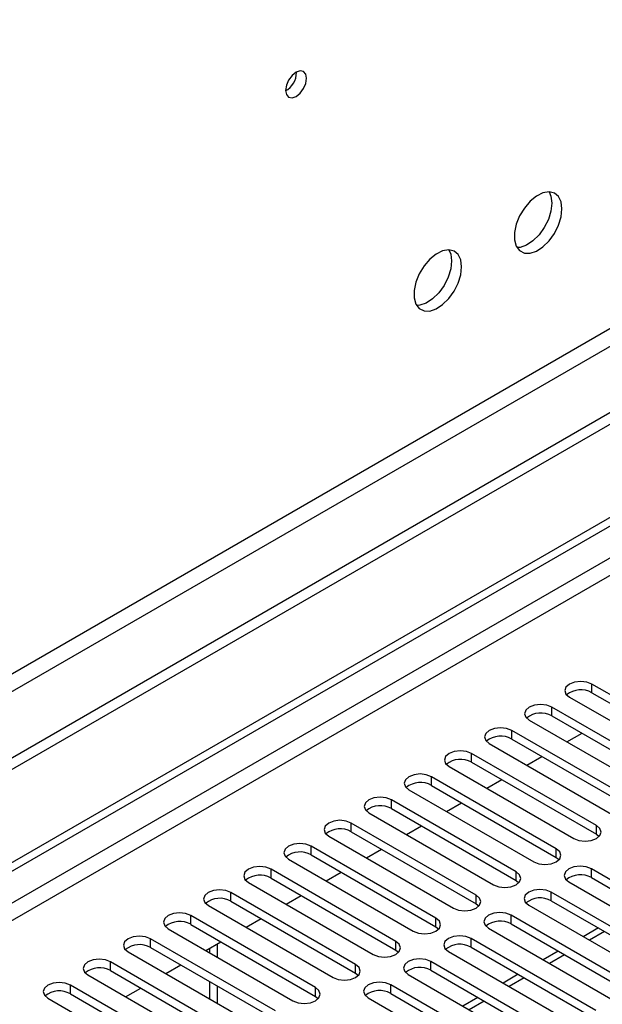
# Model space of a CAD drawing. Units: millimetres. Extents: x 5 to 12605, y 13 to 17833.
# Drawn here: x 6686 to 6768, y 4574 to 4713 of the extents above; entities that cross this region are included whole.
import ezdxf

# ---------------------------------------------------------------- set-up
doc = ezdxf.new("R2010")
doc.units = ezdxf.units.MM
doc.header["$LTSCALE"] = 60

msp = doc.modelspace()

# ---------------------------------------------------------------- linework, layer by layer
at = {"color": 7, "linetype": 'Continuous', "lineweight": 25}
for p, q in [((8223.882, 5497.18), (6418.638, 4455.035)), ((8223.882, 5495.547), (6418.638, 4453.402)), ((6216.052, 4323.337), (7891.188, 5290.372)), ((6217.112, 4322.724), (7892.248, 5289.76)), ((6725.063, 4705.417), (6725.061, 4705.496)), ((6784.3, 4609.028), (6766.711, 4619.182)), ((6766.711, 4617.957), (6784.3, 4607.803)), ((6763.529, 4617.345), (6781.119, 4607.191)), ((6778.644, 4605.762), (6761.054, 4615.916)), ((6757.872, 4614.079), (6775.461, 4603.925)), ((6761.054, 4614.691), (6778.644, 4604.537)), ((6772.987, 4602.496), (6755.397, 4612.65)), ((6763.184, 4611.013), (6765.305, 4612.237)), ((6752.215, 4610.813), (6769.805, 4600.659)), ((6755.397, 4611.425), (6772.987, 4601.271)), ((6767.33, 4599.231), (6749.741, 4609.385)), ((6749.741, 4608.16), (6767.33, 4598.006)), ((6757.527, 4607.747), (6759.648, 4608.972)), ((6746.559, 4607.548), (6764.148, 4597.394)), ((6761.673, 4595.965), (6744.084, 4606.119)), ((6751.87, 4604.482), (6753.991, 4605.706)), ((6740.902, 4604.282), (6758.491, 4594.128)), ((6744.084, 4604.894), (6761.673, 4594.74)), ((6756.016, 4592.699), (6738.427, 4602.853)), ((6746.213, 4601.216), (6748.334, 4602.44)), ((6735.245, 4601.017), (6752.834, 4590.862)), ((6738.427, 4601.629), (6756.016, 4591.475)), ((6750.359, 4589.434), (6732.77, 4599.588)), ((6732.77, 4598.363), (6750.359, 4588.209)), ((6740.556, 4597.95), (6742.677, 4599.175)), ((6729.588, 4597.751), (6747.177, 4587.597)), ((6767.33, 4598.006), (6767.723, 4597.7)), ((6744.702, 4586.168), (6727.113, 4596.322)), ((6734.899, 4594.685), (6737.02, 4595.909)), ((6723.931, 4594.485), (6741.52, 4584.331)), ((6727.113, 4595.097), (6744.702, 4584.943)), ((6761.673, 4594.74), (6762.066, 4594.434)), ((6739.046, 4582.902), (6721.456, 4593.056)), ((6784.212, 4582.953), (6766.623, 4593.108)), ((6721.456, 4591.832), (6739.046, 4581.678)), ((6729.243, 4591.419), (6731.364, 4592.644)), ((6756.016, 4591.475), (6756.409, 4591.168)), ((6766.623, 4591.883), (6784.212, 4581.729)), ((6718.274, 4591.22), (6735.864, 4581.066)), ((6763.441, 4591.271), (6781.03, 4581.117)), ((6733.389, 4579.637), (6715.799, 4589.791)), ((6715.799, 4588.566), (6733.389, 4578.412)), ((6723.586, 4588.154), (6725.707, 4589.378)), ((6778.555, 4579.688), (6760.966, 4589.842)), ((6760.966, 4588.617), (6778.555, 4578.463)), ((6712.618, 4587.954), (6730.207, 4577.8)), ((6750.359, 4588.209), (6750.752, 4587.903)), ((6757.784, 4588.005), (6775.373, 4577.851)), ((6727.732, 4576.371), (6710.143, 4586.525)), ((6717.929, 4584.888), (6720.05, 4586.112)), ((6772.898, 4576.422), (6755.309, 4586.576)), ((6706.96, 4584.688), (6724.55, 4574.534)), ((6710.143, 4585.3), (6727.732, 4575.146)), ((6744.702, 4584.943), (6745.096, 4584.637)), ((6752.127, 4584.739), (6769.716, 4574.585)), ((6755.309, 4585.351), (6772.898, 4575.197)), ((6767.606, 4584.784), (6765.485, 4583.559)), ((6722.075, 4573.105), (6704.486, 4583.259)), ((6767.241, 4573.156), (6749.652, 4583.311)), ((6704.486, 4582.035), (6722.075, 4571.881)), ((6712.272, 4581.622), (6714.393, 4582.847)), ((6712.794, 4581.924), (6712.794, 4581.321)), ((6713.855, 4582.536), (6713.855, 4580.708)), ((6739.046, 4581.678), (6739.439, 4581.372)), ((6749.652, 4582.086), (6767.241, 4571.932)), ((6701.304, 4581.423), (6718.893, 4571.269)), ((6746.47, 4581.474), (6764.059, 4571.32)), ((6761.949, 4581.518), (6759.828, 4580.294)), ((6716.418, 4569.84), (6698.829, 4579.994)), ((6706.615, 4578.357), (6708.736, 4579.581)), ((6761.585, 4569.891), (6743.995, 4580.045)), ((6743.995, 4578.82), (6761.585, 4568.666)), ((6695.647, 4578.157), (6713.236, 4568.003)), ((6698.829, 4578.769), (6716.418, 4568.615)), ((6733.389, 4578.412), (6733.782, 4578.106)), ((6740.813, 4578.208), (6758.403, 4568.054)), ((6756.293, 4578.252), (6754.171, 4577.028)), ((6710.761, 4566.574), (6693.172, 4576.728)), ((6700.958, 4575.091), (6703.079, 4576.315)), ((6712.794, 4577.238), (6712.794, 4574.789)), ((6713.855, 4576.626), (6713.855, 4574.177)), ((6755.928, 4566.625), (6738.339, 4576.779)), ((6689.99, 4574.891), (6707.579, 4564.737)), ((6693.172, 4575.503), (6710.761, 4565.349)), ((6727.732, 4575.146), (6728.125, 4574.84)), ((6735.157, 4574.942), (6752.746, 4564.788)), ((6738.339, 4575.555), (6755.928, 4565.4)), ((6750.636, 4574.987), (6748.515, 4573.762))]:
    msp.add_line(p, q, dxfattribs=at)
at = {"color": 8, "linetype": 'Continuous', "lineweight": 25}
for p, q in [((8162.54, 5473.606), (6461.595, 4491.672)), ((6462.655, 4489.834), (8163.601, 5471.769)), ((7892.248, 5285.269), (6217.112, 4318.233)), ((6218.173, 4316.396), (7893.309, 5283.432)), ((6766.711, 4617.957), (6766.711, 4619.182)), ((6761.054, 4614.691), (6761.054, 4615.916)), ((6755.397, 4611.425), (6755.397, 4612.65)), ((6749.741, 4608.16), (6749.741, 4609.385)), ((6744.084, 4604.894), (6744.084, 4606.119)), ((6738.427, 4601.629), (6738.427, 4602.853)), ((6732.77, 4598.363), (6732.77, 4599.588)), ((6767.33, 4598.006), (6767.33, 4599.231)), ((6727.113, 4595.097), (6727.113, 4596.322)), ((6761.673, 4594.74), (6761.673, 4595.965)), ((6721.456, 4591.832), (6721.456, 4593.056)), ((6756.016, 4591.475), (6756.016, 4592.699)), ((6766.623, 4591.883), (6766.623, 4593.108)), ((6715.799, 4588.566), (6715.799, 4589.791)), ((6750.359, 4588.209), (6750.359, 4589.434)), ((6760.966, 4588.617), (6760.966, 4589.842)), ((6710.143, 4585.3), (6710.143, 4586.525)), ((6744.702, 4584.943), (6744.702, 4586.168)), ((6755.309, 4585.351), (6755.309, 4586.576)), ((6704.486, 4582.035), (6704.486, 4583.259)), ((6749.652, 4582.086), (6749.652, 4583.311)), ((6768.485, 4584.277), (6766.364, 4583.052)), ((6739.046, 4581.678), (6739.046, 4582.902)), ((6762.828, 4581.011), (6760.707, 4579.786)), ((6698.829, 4578.769), (6698.829, 4579.994)), ((6733.389, 4578.412), (6733.389, 4579.637)), ((6743.995, 4578.82), (6743.995, 4580.045)), ((6757.171, 4577.745), (6755.05, 4576.521)), ((6693.172, 4575.503), (6693.172, 4576.728)), ((6727.732, 4575.146), (6727.732, 4576.371)), ((6738.339, 4575.555), (6738.339, 4576.779)), ((6751.514, 4574.48), (6749.393, 4573.255))]:
    msp.add_line(p, q, dxfattribs=at)
at = {"color": 7, "linetype": 'Continuous', "lineweight": 25, "flags": 128}
for points in [[(6726.477, 4704.601), (6726.364, 4705.192), (6726.042, 4705.562), (6725.56, 4705.656), (6724.992, 4705.458), (6724.423, 4704.999), (6723.942, 4704.35), (6723.62, 4703.608), (6723.507, 4702.886), (6723.62, 4702.295), (6723.942, 4701.925), (6724.423, 4701.831), (6724.992, 4702.029), (6725.56, 4702.487), (6726.042, 4703.137), (6726.364, 4703.879), (6726.477, 4704.601)], [(6762.469, 4686.184), (6762.344, 4687.159), (6761.98, 4687.917), (6761.402, 4688.403), (6760.655, 4688.581), (6759.793, 4688.437), (6758.881, 4687.982), (6757.985, 4687.25), (6757.173, 4686.296), (6756.504, 4685.189), (6756.029, 4684.012), (6755.782, 4682.852), (6755.782, 4681.796), (6756.029, 4680.922), (6756.504, 4680.293), (6757.173, 4679.958), (6757.985, 4679.941), (6758.881, 4680.243), (6759.793, 4680.842), (6760.655, 4681.693), (6761.402, 4682.734), (6761.98, 4683.887), (6762.344, 4685.066), (6762.469, 4686.184)], [(6760.67, 4688.581), (6760.93, 4687.975), (6761.054, 4687.001)], [(6761.054, 4687.001), (6760.93, 4685.882), (6760.565, 4684.703), (6759.988, 4683.551), (6759.241, 4682.51), (6758.379, 4681.659), (6757.466, 4681.06), (6756.571, 4680.758), (6756.136, 4680.726)], [(6748.326, 4678.02), (6748.202, 4678.995), (6747.838, 4679.753), (6747.26, 4680.239), (6746.513, 4680.417), (6745.651, 4680.273), (6744.739, 4679.818), (6743.843, 4679.086), (6743.031, 4678.132), (6742.362, 4677.025), (6741.887, 4675.848), (6741.64, 4674.688), (6741.64, 4673.632), (6741.887, 4672.758), (6742.362, 4672.129), (6743.031, 4671.794), (6743.843, 4671.777), (6744.739, 4672.079), (6745.651, 4672.678), (6746.513, 4673.529), (6747.26, 4674.57), (6747.838, 4675.723), (6748.202, 4676.902), (6748.326, 4678.02)], [(6746.527, 4680.416), (6746.787, 4679.811), (6746.912, 4678.837)], [(6746.912, 4678.837), (6746.787, 4677.718), (6746.423, 4676.539), (6745.846, 4675.386), (6745.099, 4674.346), (6744.237, 4673.495), (6743.324, 4672.896), (6742.428, 4672.593), (6741.993, 4672.562)], [(6766.711, 4619.182), (6765.981, 4619.463), (6765.12, 4619.562), (6764.259, 4619.463), (6763.529, 4619.181), (6763.041, 4618.76), (6762.87, 4618.263), (6763.041, 4617.766), (6763.529, 4617.345)], [(6761.054, 4615.916), (6760.324, 4616.197), (6759.463, 4616.296), (6758.602, 4616.198), (6757.872, 4615.916), (6757.384, 4615.494), (6757.213, 4614.997), (6757.385, 4614.5), (6757.872, 4614.079)], [(6755.397, 4612.65), (6754.667, 4612.932), (6753.806, 4613.031), (6752.945, 4612.932), (6752.216, 4612.65), (6751.728, 4612.229), (6751.556, 4611.732), (6751.728, 4611.235), (6752.215, 4610.813)], [(6749.741, 4609.385), (6749.011, 4609.666), (6748.15, 4609.765), (6747.288, 4609.666), (6746.559, 4609.385), (6746.071, 4608.963), (6745.9, 4608.466), (6746.071, 4607.969), (6746.559, 4607.548)], [(6744.084, 4606.119), (6743.354, 4606.401), (6742.493, 4606.499), (6741.632, 4606.401), (6740.902, 4606.119), (6740.414, 4605.698), (6740.243, 4605.201), (6740.414, 4604.703), (6740.902, 4604.282)], [(6738.427, 4602.853), (6737.697, 4603.135), (6736.836, 4603.234), (6735.975, 4603.135), (6735.245, 4602.853), (6734.757, 4602.432), (6734.586, 4601.935), (6734.757, 4601.438), (6735.245, 4601.017)], [(6732.77, 4599.588), (6732.04, 4599.869), (6731.179, 4599.968), (6730.318, 4599.869), (6729.588, 4599.588), (6729.1, 4599.166), (6728.929, 4598.669), (6729.1, 4598.172), (6729.588, 4597.751)], [(6764.148, 4597.394), (6764.878, 4597.112), (6765.739, 4597.013), (6766.6, 4597.112), (6767.33, 4597.394), (6767.817, 4597.815), (6767.989, 4598.312), (6767.818, 4598.809), (6767.33, 4599.231)], [(6727.113, 4596.322), (6726.383, 4596.604), (6725.522, 4596.702), (6724.661, 4596.604), (6723.931, 4596.322), (6723.443, 4595.901), (6723.272, 4595.404), (6723.443, 4594.907), (6723.931, 4594.485)], [(6758.491, 4594.128), (6759.221, 4593.846), (6760.082, 4593.748), (6760.943, 4593.847), (6761.673, 4594.128), (6762.161, 4594.549), (6762.332, 4595.046), (6762.161, 4595.544), (6761.673, 4595.965)], [(6721.456, 4593.056), (6720.726, 4593.338), (6719.865, 4593.437), (6719.004, 4593.338), (6718.274, 4593.056), (6717.787, 4592.635), (6717.615, 4592.138), (6717.787, 4591.641), (6718.274, 4591.22)], [(6752.834, 4590.862), (6753.564, 4590.581), (6754.425, 4590.482), (6755.286, 4590.581), (6756.016, 4590.862), (6756.504, 4591.284), (6756.675, 4591.781), (6756.504, 4592.278), (6756.016, 4592.699)], [(6766.623, 4593.108), (6765.893, 4593.389), (6765.032, 4593.488), (6764.171, 4593.389), (6763.441, 4593.107), (6762.953, 4592.686), (6762.782, 4592.189), (6762.953, 4591.692), (6763.441, 4591.271)], [(6715.799, 4589.791), (6715.07, 4590.072), (6714.209, 4590.171), (6713.347, 4590.072), (6712.617, 4589.791), (6712.13, 4589.37), (6711.959, 4588.872), (6712.13, 4588.375), (6712.618, 4587.954)], [(6760.966, 4589.842), (6760.236, 4590.124), (6759.375, 4590.222), (6758.514, 4590.123), (6757.784, 4589.842), (6757.296, 4589.42), (6757.125, 4588.923), (6757.296, 4588.426), (6757.784, 4588.005)], [(6747.177, 4587.597), (6747.907, 4587.315), (6748.768, 4587.216), (6749.629, 4587.315), (6750.359, 4587.597), (6750.847, 4588.018), (6751.018, 4588.515), (6750.847, 4589.012), (6750.359, 4589.434)], [(6710.143, 4586.525), (6709.412, 4586.807), (6708.552, 4586.906), (6707.691, 4586.807), (6706.961, 4586.525), (6706.473, 4586.104), (6706.301, 4585.607), (6706.473, 4585.11), (6706.96, 4584.688)], [(6741.52, 4584.331), (6742.25, 4584.049), (6743.111, 4583.951), (6743.972, 4584.05), (6744.703, 4584.331), (6745.19, 4584.752), (6745.361, 4585.25), (6745.19, 4585.747), (6744.702, 4586.168)], [(6755.309, 4586.576), (6754.579, 4586.858), (6753.718, 4586.957), (6752.857, 4586.858), (6752.127, 4586.576), (6751.639, 4586.155), (6751.468, 4585.658), (6751.639, 4585.161), (6752.127, 4584.739)], [(6704.486, 4583.259), (6703.756, 4583.541), (6702.895, 4583.64), (6702.034, 4583.541), (6701.304, 4583.26), (6700.816, 4582.838), (6700.645, 4582.341), (6700.816, 4581.844), (6701.304, 4581.423)], [(6749.652, 4583.311), (6748.922, 4583.592), (6748.061, 4583.691), (6747.2, 4583.592), (6746.47, 4583.311), (6745.982, 4582.889), (6745.811, 4582.392), (6745.982, 4581.895), (6746.47, 4581.474)], [(6735.864, 4581.066), (6736.594, 4580.784), (6737.455, 4580.685), (6738.316, 4580.784), (6739.045, 4581.065), (6739.533, 4581.487), (6739.705, 4581.984), (6739.533, 4582.481), (6739.046, 4582.902)], [(6698.829, 4579.994), (6698.099, 4580.276), (6697.238, 4580.374), (6696.377, 4580.275), (6695.647, 4579.994), (6695.159, 4579.573), (6694.988, 4579.075), (6695.159, 4578.578), (6695.647, 4578.157)], [(6743.995, 4580.045), (6743.265, 4580.327), (6742.404, 4580.425), (6741.543, 4580.326), (6740.813, 4580.045), (6740.326, 4579.624), (6740.154, 4579.127), (6740.326, 4578.629), (6740.813, 4578.208)], [(6730.207, 4577.8), (6730.937, 4577.518), (6731.798, 4577.419), (6732.659, 4577.518), (6733.389, 4577.8), (6733.876, 4578.221), (6734.048, 4578.718), (6733.877, 4579.215), (6733.389, 4579.637)], [(6693.172, 4576.728), (6692.442, 4577.01), (6691.581, 4577.109), (6690.72, 4577.01), (6689.99, 4576.728), (6689.502, 4576.307), (6689.331, 4575.81), (6689.502, 4575.313), (6689.99, 4574.891)], [(6724.55, 4574.534), (6725.28, 4574.253), (6726.141, 4574.154), (6727.002, 4574.253), (6727.732, 4574.534), (6728.22, 4574.956), (6728.391, 4575.453), (6728.219, 4575.95), (6727.732, 4576.371)], [(6738.339, 4576.779), (6737.609, 4577.061), (6736.748, 4577.16), (6735.886, 4577.061), (6735.156, 4576.779), (6734.669, 4576.358), (6734.498, 4575.861), (6734.669, 4575.364), (6735.157, 4574.942)]]:
    msp.add_lwpolyline(points, dxfattribs=at)
at = {"color": 7, "linetype": 'Continuous', "lineweight": 25}
for centre, radius, start, end in [((6721.937, 4705.51), 3.127, 300.17112, 358.28842), ((6765.148, 4615.178), 3.188, 60.64333, 129.14275), ((6759.492, 4611.912), 3.189, 60.6522, 129.13388), ((6753.834, 4608.647), 3.188, 60.64407, 129.14201), ((6748.178, 4605.381), 3.188, 60.64407, 129.14201), ((6742.521, 4602.116), 3.188, 60.64333, 129.14275), ((6736.864, 4598.85), 3.188, 60.64333, 129.14275), ((6731.207, 4595.585), 3.188, 60.64132, 129.13949), ((6725.55, 4592.319), 3.188, 60.64407, 129.14201), ((6719.893, 4589.053), 3.188, 60.64333, 129.14275), ((6765.06, 4589.104), 3.188, 60.64353, 129.143), ((6714.237, 4585.788), 3.188, 60.64333, 129.14275), ((6759.403, 4585.839), 3.188, 60.64353, 129.143), ((6753.746, 4582.573), 3.188, 60.64152, 129.13973), ((6708.58, 4582.521), 3.189, 60.6522, 129.13388), ((6702.923, 4579.256), 3.188, 60.64132, 129.13949), ((6748.089, 4579.307), 3.188, 60.64427, 129.14226), ((6697.266, 4575.99), 3.188, 60.64407, 129.14201), ((6742.432, 4576.042), 3.188, 60.64353, 129.143), ((6691.609, 4572.725), 3.188, 60.64333, 129.14275), ((6736.776, 4572.776), 3.188, 60.64353, 129.143)]:
    msp.add_arc(centre, radius, start, end, dxfattribs=at)

doc.saveas('drawing.dxf')
